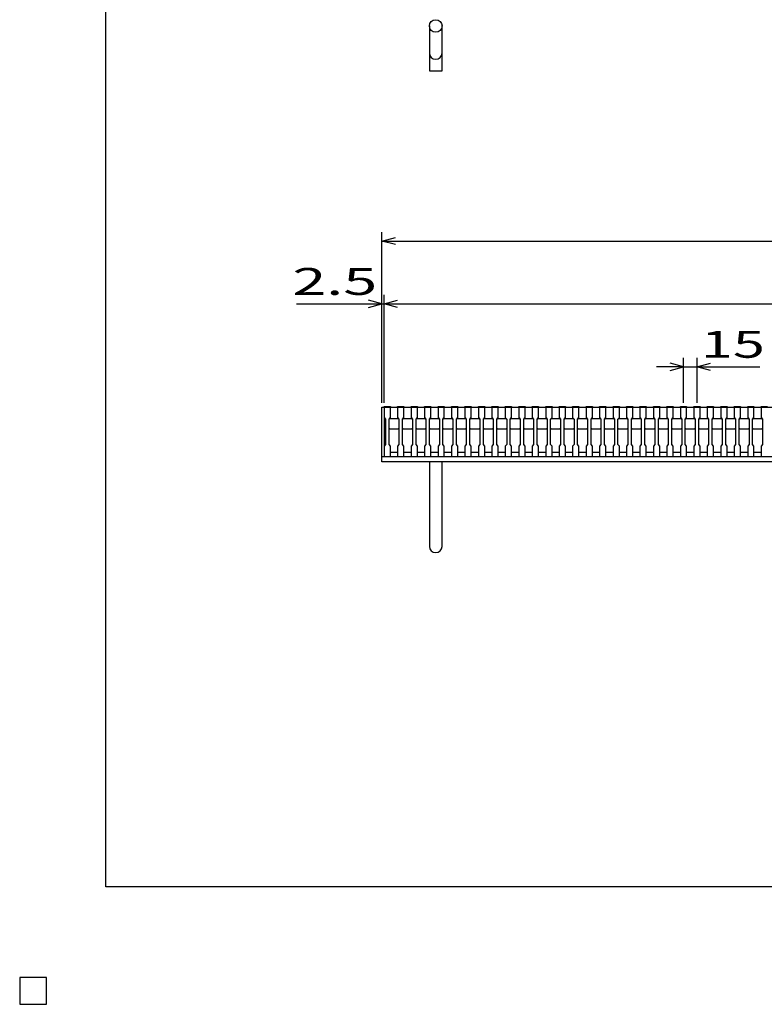
# Model space of a CAD drawing. Units: millimetres. Extents: x -182 to 174, y -128 to 105.
# Drawn here: x -182 to -99, y -128 to -19 of the extents above; entities that cross this region are included whole.
import ezdxf
from ezdxf.enums import TextEntityAlignment as Align

# ---------------------------------------------------------------- set-up
doc = ezdxf.new("R2010")
doc.units = ezdxf.units.MM
doc.header["$LTSCALE"] = 0.25
for name, color, linetype in [('16', 7, 'Continuous'), ('19', 7, 'Continuous'), ('22', 7, 'Continuous')]:
    doc.layers.add(name, color=color, linetype=linetype)
doc.styles.add('dcStyle0', font='txt.shx', dxfattribs={"width": 0.833333, "bigfont": 'bigfont'})

msp = doc.modelspace()

# ---------------------------------------------------------------- linework, layer by layer
at = {"color": 150, "linetype": 'Continuous', "lineweight": 25}
for p, q in [((-172.4, -115.15), (-172.4, 104.85)), ((173.6, -115.15), (-172.4, -115.15))]:
    msp.add_line(p, q, dxfattribs=at)
at = {"layer": '16', "color": 3, "linetype": 'Continuous', "lineweight": 25}
for p, q in [((-141.4, -61.75), (-141.4, -61.68)), ((-141.4, -61.68), (-140.7, -61.68)), ((-141.4, -61.75), (-141.4, -62.9)), ((-140.7, -61.75), (-141.4, -61.75)), ((-141.4, -61.75), (-141.4, -66.75)), ((-141.4, -61.75), (-41.9, -61.75)), ((-140.7, -61.68), (-140.7, -61.75)), ((-140.7, -62.9), (-140.7, -61.75)), ((-139.9, -61.75), (-139.9, -61.68)), ((-139.9, -61.68), (-139.2, -61.68)), ((-139.9, -61.75), (-139.9, -62.9)), ((-139.2, -61.75), (-139.9, -61.75)), ((-139.2, -61.68), (-139.2, -61.75)), ((-139.2, -62.9), (-139.2, -61.75)), ((-138.4, -61.75), (-138.4, -61.68)), ((-138.4, -61.68), (-137.7, -61.68)), ((-138.4, -61.75), (-138.4, -62.9)), ((-137.7, -61.75), (-138.4, -61.75)), ((-137.7, -61.68), (-137.7, -61.75)), ((-137.7, -62.9), (-137.7, -61.75)), ((-136.9, -61.75), (-136.9, -61.68)), ((-136.9, -61.68), (-136.2, -61.68)), ((-136.9, -61.75), (-136.9, -62.9)), ((-136.2, -61.75), (-136.9, -61.75)), ((-136.2, -61.68), (-136.2, -61.75)), ((-136.2, -62.9), (-136.2, -61.75)), ((-135.4, -61.75), (-135.4, -61.68)), ((-135.4, -61.68), (-134.7, -61.68)), ((-135.4, -61.75), (-135.4, -62.9)), ((-134.7, -61.75), (-135.4, -61.75)), ((-134.7, -61.68), (-134.7, -61.75)), ((-134.7, -62.9), (-134.7, -61.75)), ((-133.9, -61.75), (-133.9, -61.68)), ((-133.9, -61.68), (-133.2, -61.68)), ((-133.9, -61.75), (-133.9, -62.9)), ((-133.2, -61.75), (-133.9, -61.75)), ((-133.2, -61.68), (-133.2, -61.75)), ((-133.2, -62.9), (-133.2, -61.75)), ((-132.4, -61.75), (-132.4, -61.68)), ((-132.4, -61.68), (-131.7, -61.68)), ((-132.4, -61.75), (-132.4, -62.9)), ((-131.7, -61.75), (-132.4, -61.75)), ((-131.7, -61.68), (-131.7, -61.75)), ((-131.7, -62.9), (-131.7, -61.75)), ((-130.9, -61.75), (-130.9, -61.68)), ((-130.9, -61.68), (-130.2, -61.68)), ((-130.9, -61.75), (-130.9, -62.9)), ((-130.2, -61.75), (-130.9, -61.75)), ((-130.2, -61.68), (-130.2, -61.75)), ((-130.2, -62.9), (-130.2, -61.75)), ((-129.4, -61.75), (-129.4, -61.68)), ((-129.4, -61.68), (-128.7, -61.68)), ((-129.4, -61.75), (-129.4, -62.9)), ((-128.7, -61.75), (-129.4, -61.75)), ((-128.7, -61.68), (-128.7, -61.75)), ((-128.7, -62.9), (-128.7, -61.75)), ((-127.9, -61.75), (-127.9, -61.68)), ((-127.9, -61.68), (-127.2, -61.68)), ((-127.9, -61.75), (-127.9, -62.9)), ((-127.2, -61.75), (-127.9, -61.75)), ((-127.2, -61.68), (-127.2, -61.75)), ((-127.2, -62.9), (-127.2, -61.75)), ((-126.4, -61.75), (-126.4, -61.68)), ((-126.4, -61.68), (-125.7, -61.68)), ((-126.4, -61.75), (-126.4, -62.9)), ((-125.7, -61.75), (-126.4, -61.75)), ((-125.7, -61.68), (-125.7, -61.75)), ((-125.7, -62.9), (-125.7, -61.75)), ((-124.9, -61.75), (-124.9, -61.68)), ((-124.9, -61.68), (-124.2, -61.68)), ((-124.9, -61.75), (-124.9, -62.9)), ((-124.2, -61.75), (-124.9, -61.75)), ((-124.2, -61.68), (-124.2, -61.75)), ((-124.2, -62.9), (-124.2, -61.75)), ((-123.4, -61.75), (-123.4, -61.68)), ((-123.4, -61.68), (-122.7, -61.68)), ((-123.4, -61.75), (-123.4, -62.9)), ((-122.7, -61.75), (-123.4, -61.75)), ((-122.7, -61.68), (-122.7, -61.75)), ((-122.7, -62.9), (-122.7, -61.75)), ((-121.9, -61.75), (-121.9, -61.68)), ((-121.9, -61.68), (-121.2, -61.68)), ((-121.9, -61.75), (-121.9, -62.9)), ((-121.2, -61.75), (-121.9, -61.75)), ((-121.2, -61.68), (-121.2, -61.75)), ((-121.2, -62.9), (-121.2, -61.75)), ((-120.4, -61.75), (-120.4, -61.68)), ((-120.4, -61.68), (-119.7, -61.68)), ((-120.4, -61.75), (-120.4, -62.9)), ((-119.7, -61.75), (-120.4, -61.75)), ((-119.7, -61.68), (-119.7, -61.75)), ((-119.7, -62.9), (-119.7, -61.75)), ((-118.9, -61.75), (-118.9, -61.68)), ((-118.9, -61.68), (-118.2, -61.68)), ((-118.9, -61.75), (-118.9, -62.9)), ((-118.2, -61.75), (-118.9, -61.75)), ((-118.2, -61.68), (-118.2, -61.75)), ((-118.2, -62.9), (-118.2, -61.75)), ((-117.4, -61.75), (-117.4, -61.68)), ((-117.4, -61.68), (-116.7, -61.68)), ((-117.4, -61.75), (-117.4, -62.9)), ((-116.7, -61.75), (-117.4, -61.75)), ((-116.7, -61.68), (-116.7, -61.75)), ((-116.7, -62.9), (-116.7, -61.75)), ((-115.9, -61.75), (-115.9, -61.68)), ((-115.9, -61.68), (-115.2, -61.68)), ((-115.9, -61.75), (-115.9, -62.9)), ((-115.2, -61.75), (-115.9, -61.75)), ((-115.2, -61.68), (-115.2, -61.75)), ((-115.2, -62.9), (-115.2, -61.75)), ((-114.4, -61.75), (-114.4, -61.68)), ((-114.4, -61.68), (-113.7, -61.68)), ((-114.4, -61.75), (-114.4, -62.9)), ((-113.7, -61.75), (-114.4, -61.75)), ((-113.7, -61.68), (-113.7, -61.75)), ((-113.7, -62.9), (-113.7, -61.75)), ((-112.9, -61.75), (-112.9, -61.68)), ((-112.9, -61.68), (-112.2, -61.68)), ((-112.9, -61.75), (-112.9, -62.9)), ((-112.2, -61.75), (-112.9, -61.75)), ((-112.2, -61.68), (-112.2, -61.75)), ((-112.2, -62.9), (-112.2, -61.75)), ((-111.4, -61.75), (-111.4, -61.68)), ((-111.4, -61.68), (-110.7, -61.68)), ((-111.4, -61.75), (-111.4, -62.9)), ((-110.7, -61.75), (-111.4, -61.75)), ((-110.7, -61.68), (-110.7, -61.75)), ((-110.7, -62.9), (-110.7, -61.75)), ((-109.9, -61.75), (-109.9, -61.68)), ((-109.9, -61.68), (-109.2, -61.68)), ((-109.9, -61.75), (-109.9, -62.9)), ((-109.2, -61.75), (-109.9, -61.75)), ((-109.2, -61.68), (-109.2, -61.75)), ((-109.2, -62.9), (-109.2, -61.75)), ((-108.4, -61.75), (-108.4, -61.68)), ((-108.4, -61.68), (-107.7, -61.68)), ((-108.4, -61.75), (-108.4, -62.9)), ((-107.7, -61.75), (-108.4, -61.75)), ((-107.7, -61.68), (-107.7, -61.75)), ((-107.7, -62.9), (-107.7, -61.75)), ((-106.9, -61.75), (-106.9, -61.68)), ((-106.9, -61.68), (-106.2, -61.68)), ((-106.9, -61.75), (-106.9, -62.9)), ((-106.2, -61.75), (-106.9, -61.75)), ((-106.2, -61.68), (-106.2, -61.75)), ((-106.2, -62.9), (-106.2, -61.75)), ((-105.4, -61.75), (-105.4, -61.68)), ((-105.4, -61.68), (-104.7, -61.68)), ((-105.4, -61.75), (-105.4, -62.9)), ((-104.7, -61.75), (-105.4, -61.75)), ((-104.7, -61.68), (-104.7, -61.75)), ((-104.7, -62.9), (-104.7, -61.75)), ((-103.9, -61.75), (-103.9, -61.68)), ((-103.9, -61.68), (-103.2, -61.68)), ((-103.9, -61.75), (-103.9, -62.9)), ((-103.2, -61.75), (-103.9, -61.75)), ((-103.2, -61.68), (-103.2, -61.75)), ((-103.2, -62.9), (-103.2, -61.75)), ((-102.4, -61.75), (-102.4, -61.68)), ((-102.4, -61.68), (-101.7, -61.68)), ((-102.4, -61.75), (-102.4, -62.9)), ((-101.7, -61.75), (-102.4, -61.75)), ((-101.7, -61.68), (-101.7, -61.75)), ((-101.7, -62.9), (-101.7, -61.75)), ((-100.9, -61.75), (-100.9, -61.68)), ((-100.9, -61.68), (-100.2, -61.68)), ((-100.9, -61.75), (-100.9, -62.9)), ((-100.2, -61.75), (-100.9, -61.75)), ((-100.2, -61.68), (-100.2, -61.75)), ((-100.2, -62.9), (-100.2, -61.75)), ((-99.4, -61.75), (-99.4, -61.68)), ((-99.4, -61.68), (-98.7, -61.68)), ((-99.4, -61.75), (-99.4, -62.9)), ((-98.7, -61.75), (-99.4, -61.75)), ((-141.4, -62.9), (-141.25, -63.1)), ((-141.25, -63.1), (-141.25, -65.9)), ((-140.85, -63.1), (-140.7, -62.9)), ((-140.85, -63.1), (-140.75, -63)), ((-140.85, -65.9), (-140.85, -63.1)), ((-140.75, -63), (-139.85, -63)), ((-139.9, -62.9), (-139.75, -63.1)), ((-139.85, -63), (-139.75, -63.1)), ((-139.75, -63.1), (-139.75, -65.9)), ((-139.35, -63.1), (-139.2, -62.9)), ((-139.35, -63.1), (-139.25, -63)), ((-139.35, -65.9), (-139.35, -63.1)), ((-139.25, -63), (-138.35, -63)), ((-138.4, -62.9), (-138.25, -63.1)), ((-138.35, -63), (-138.25, -63.1)), ((-138.25, -63.1), (-138.25, -65.9)), ((-137.85, -63.1), (-137.7, -62.9)), ((-137.85, -63.1), (-137.75, -63)), ((-137.85, -65.9), (-137.85, -63.1)), ((-137.75, -63), (-136.85, -63)), ((-136.9, -62.9), (-136.75, -63.1)), ((-136.85, -63), (-136.75, -63.1)), ((-136.75, -63.1), (-136.75, -65.9)), ((-136.35, -63.1), (-136.2, -62.9)), ((-136.35, -63.1), (-136.25, -63)), ((-136.35, -65.9), (-136.35, -63.1)), ((-136.25, -63), (-135.35, -63)), ((-135.4, -62.9), (-135.25, -63.1)), ((-135.35, -63), (-135.25, -63.1)), ((-135.25, -63.1), (-135.25, -65.9)), ((-134.85, -63.1), (-134.7, -62.9)), ((-134.85, -63.1), (-134.75, -63)), ((-134.85, -65.9), (-134.85, -63.1)), ((-134.75, -63), (-133.85, -63)), ((-133.9, -62.9), (-133.75, -63.1)), ((-133.85, -63), (-133.75, -63.1)), ((-133.75, -63.1), (-133.75, -65.9)), ((-133.35, -63.1), (-133.2, -62.9)), ((-133.35, -63.1), (-133.25, -63)), ((-133.35, -65.9), (-133.35, -63.1)), ((-133.25, -63), (-132.35, -63)), ((-132.4, -62.9), (-132.25, -63.1)), ((-132.35, -63), (-132.25, -63.1)), ((-132.25, -63.1), (-132.25, -65.9)), ((-131.85, -63.1), (-131.7, -62.9)), ((-131.85, -63.1), (-131.75, -63)), ((-131.85, -65.9), (-131.85, -63.1)), ((-131.75, -63), (-130.85, -63)), ((-130.9, -62.9), (-130.75, -63.1)), ((-130.85, -63), (-130.75, -63.1)), ((-130.75, -63.1), (-130.75, -65.9)), ((-130.35, -63.1), (-130.2, -62.9)), ((-130.35, -63.1), (-130.25, -63)), ((-130.35, -65.9), (-130.35, -63.1)), ((-130.25, -63), (-129.35, -63)), ((-129.4, -62.9), (-129.25, -63.1)), ((-129.35, -63), (-129.25, -63.1)), ((-129.25, -63.1), (-129.25, -65.9)), ((-128.85, -63.1), (-128.7, -62.9)), ((-128.85, -63.1), (-128.75, -63)), ((-128.85, -65.9), (-128.85, -63.1)), ((-128.75, -63), (-127.85, -63)), ((-127.9, -62.9), (-127.75, -63.1)), ((-127.85, -63), (-127.75, -63.1)), ((-127.75, -63.1), (-127.75, -65.9)), ((-127.35, -63.1), (-127.2, -62.9)), ((-127.35, -63.1), (-127.25, -63)), ((-127.35, -65.9), (-127.35, -63.1)), ((-127.25, -63), (-126.35, -63)), ((-126.4, -62.9), (-126.25, -63.1)), ((-126.35, -63), (-126.25, -63.1)), ((-126.25, -63.1), (-126.25, -65.9)), ((-125.85, -63.1), (-125.7, -62.9)), ((-125.85, -63.1), (-125.75, -63)), ((-125.85, -65.9), (-125.85, -63.1)), ((-125.75, -63), (-124.85, -63)), ((-124.9, -62.9), (-124.75, -63.1)), ((-124.85, -63), (-124.75, -63.1)), ((-124.75, -63.1), (-124.75, -65.9)), ((-124.35, -63.1), (-124.2, -62.9)), ((-124.35, -63.1), (-124.25, -63)), ((-124.35, -65.9), (-124.35, -63.1)), ((-124.25, -63), (-123.35, -63)), ((-123.4, -62.9), (-123.25, -63.1)), ((-123.35, -63), (-123.25, -63.1)), ((-123.25, -63.1), (-123.25, -65.9)), ((-122.85, -63.1), (-122.7, -62.9)), ((-122.85, -63.1), (-122.75, -63)), ((-122.85, -65.9), (-122.85, -63.1)), ((-122.75, -63), (-121.85, -63)), ((-121.9, -62.9), (-121.75, -63.1)), ((-121.85, -63), (-121.75, -63.1)), ((-121.75, -63.1), (-121.75, -65.9)), ((-121.35, -63.1), (-121.2, -62.9)), ((-121.35, -63.1), (-121.25, -63)), ((-121.35, -65.9), (-121.35, -63.1)), ((-121.25, -63), (-120.35, -63)), ((-120.4, -62.9), (-120.25, -63.1)), ((-120.35, -63), (-120.25, -63.1)), ((-120.25, -63.1), (-120.25, -65.9)), ((-119.85, -63.1), (-119.7, -62.9)), ((-119.85, -63.1), (-119.75, -63)), ((-119.85, -65.9), (-119.85, -63.1)), ((-119.75, -63), (-118.85, -63)), ((-118.9, -62.9), (-118.75, -63.1)), ((-118.85, -63), (-118.75, -63.1)), ((-118.75, -63.1), (-118.75, -65.9)), ((-118.35, -63.1), (-118.2, -62.9)), ((-118.35, -63.1), (-118.25, -63)), ((-118.35, -65.9), (-118.35, -63.1)), ((-118.25, -63), (-117.35, -63)), ((-117.4, -62.9), (-117.25, -63.1)), ((-117.35, -63), (-117.25, -63.1)), ((-117.25, -63.1), (-117.25, -65.9)), ((-116.85, -63.1), (-116.7, -62.9)), ((-116.85, -63.1), (-116.75, -63)), ((-116.85, -65.9), (-116.85, -63.1)), ((-116.75, -63), (-115.85, -63)), ((-115.9, -62.9), (-115.75, -63.1)), ((-115.85, -63), (-115.75, -63.1)), ((-115.75, -63.1), (-115.75, -65.9)), ((-115.35, -63.1), (-115.2, -62.9)), ((-115.35, -63.1), (-115.25, -63)), ((-115.35, -65.9), (-115.35, -63.1)), ((-115.25, -63), (-114.35, -63)), ((-114.4, -62.9), (-114.25, -63.1)), ((-114.35, -63), (-114.25, -63.1)), ((-114.25, -63.1), (-114.25, -65.9)), ((-113.85, -63.1), (-113.7, -62.9)), ((-113.85, -63.1), (-113.75, -63)), ((-113.85, -65.9), (-113.85, -63.1)), ((-113.75, -63), (-112.85, -63)), ((-112.9, -62.9), (-112.75, -63.1)), ((-112.85, -63), (-112.75, -63.1)), ((-112.75, -63.1), (-112.75, -65.9)), ((-112.35, -63.1), (-112.2, -62.9)), ((-112.35, -63.1), (-112.25, -63)), ((-112.35, -65.9), (-112.35, -63.1)), ((-112.25, -63), (-111.35, -63)), ((-111.4, -62.9), (-111.25, -63.1)), ((-111.35, -63), (-111.25, -63.1)), ((-111.25, -63.1), (-111.25, -65.9)), ((-110.85, -63.1), (-110.7, -62.9)), ((-110.85, -63.1), (-110.75, -63)), ((-110.85, -65.9), (-110.85, -63.1)), ((-110.75, -63), (-109.85, -63)), ((-109.9, -62.9), (-109.75, -63.1)), ((-109.85, -63), (-109.75, -63.1)), ((-109.75, -63.1), (-109.75, -65.9)), ((-109.35, -63.1), (-109.2, -62.9)), ((-109.35, -63.1), (-109.25, -63)), ((-109.35, -65.9), (-109.35, -63.1)), ((-109.25, -63), (-108.35, -63)), ((-108.4, -62.9), (-108.25, -63.1)), ((-108.35, -63), (-108.25, -63.1)), ((-108.25, -63.1), (-108.25, -65.9)), ((-107.85, -63.1), (-107.7, -62.9)), ((-107.85, -63.1), (-107.75, -63)), ((-107.85, -65.9), (-107.85, -63.1)), ((-107.75, -63), (-106.85, -63)), ((-106.9, -62.9), (-106.75, -63.1)), ((-106.85, -63), (-106.75, -63.1)), ((-106.75, -63.1), (-106.75, -65.9)), ((-106.35, -63.1), (-106.2, -62.9)), ((-106.35, -63.1), (-106.25, -63)), ((-106.35, -65.9), (-106.35, -63.1)), ((-106.25, -63), (-105.35, -63)), ((-105.4, -62.9), (-105.25, -63.1)), ((-105.35, -63), (-105.25, -63.1)), ((-105.25, -63.1), (-105.25, -65.9)), ((-104.85, -63.1), (-104.7, -62.9)), ((-104.85, -63.1), (-104.75, -63)), ((-104.85, -65.9), (-104.85, -63.1)), ((-104.75, -63), (-103.85, -63)), ((-103.9, -62.9), (-103.75, -63.1)), ((-103.85, -63), (-103.75, -63.1)), ((-103.75, -63.1), (-103.75, -65.9)), ((-103.35, -63.1), (-103.2, -62.9)), ((-103.35, -63.1), (-103.25, -63)), ((-103.35, -65.9), (-103.35, -63.1)), ((-103.25, -63), (-102.35, -63)), ((-102.4, -62.9), (-102.25, -63.1)), ((-102.35, -63), (-102.25, -63.1)), ((-102.25, -63.1), (-102.25, -65.9)), ((-101.85, -63.1), (-101.7, -62.9)), ((-101.85, -63.1), (-101.75, -63)), ((-101.85, -65.9), (-101.85, -63.1)), ((-101.75, -63), (-100.85, -63)), ((-100.9, -62.9), (-100.75, -63.1)), ((-100.85, -63), (-100.75, -63.1)), ((-100.75, -63.1), (-100.75, -65.9)), ((-100.35, -63.1), (-100.2, -62.9)), ((-100.35, -63.1), (-100.25, -63)), ((-100.35, -65.9), (-100.35, -63.1)), ((-100.25, -63), (-99.35, -63)), ((-99.4, -62.9), (-99.25, -63.1)), ((-99.35, -63), (-99.25, -63.1)), ((-99.25, -63.1), (-99.25, -65.9)), ((-140.75, -64.2), (-140.85, -64.1)), ((-139.85, -64.2), (-140.75, -64.2)), ((-139.75, -64.1), (-139.85, -64.2)), ((-139.25, -64.2), (-139.35, -64.1)), ((-138.35, -64.2), (-139.25, -64.2)), ((-138.25, -64.1), (-138.35, -64.2)), ((-137.75, -64.2), (-137.85, -64.1)), ((-136.85, -64.2), (-137.75, -64.2)), ((-136.75, -64.1), (-136.85, -64.2)), ((-136.25, -64.2), (-136.35, -64.1)), ((-135.35, -64.2), (-136.25, -64.2)), ((-135.25, -64.1), (-135.35, -64.2)), ((-134.75, -64.2), (-134.85, -64.1)), ((-133.85, -64.2), (-134.75, -64.2)), ((-133.75, -64.1), (-133.85, -64.2)), ((-133.25, -64.2), (-133.35, -64.1)), ((-132.35, -64.2), (-133.25, -64.2)), ((-132.25, -64.1), (-132.35, -64.2)), ((-131.75, -64.2), (-131.85, -64.1)), ((-130.85, -64.2), (-131.75, -64.2)), ((-130.75, -64.1), (-130.85, -64.2)), ((-130.25, -64.2), (-130.35, -64.1)), ((-129.35, -64.2), (-130.25, -64.2)), ((-129.25, -64.1), (-129.35, -64.2)), ((-128.75, -64.2), (-128.85, -64.1)), ((-127.85, -64.2), (-128.75, -64.2)), ((-127.75, -64.1), (-127.85, -64.2)), ((-127.25, -64.2), (-127.35, -64.1)), ((-126.35, -64.2), (-127.25, -64.2)), ((-126.25, -64.1), (-126.35, -64.2)), ((-125.75, -64.2), (-125.85, -64.1)), ((-124.85, -64.2), (-125.75, -64.2)), ((-124.75, -64.1), (-124.85, -64.2)), ((-124.25, -64.2), (-124.35, -64.1)), ((-123.35, -64.2), (-124.25, -64.2)), ((-123.25, -64.1), (-123.35, -64.2)), ((-122.75, -64.2), (-122.85, -64.1)), ((-121.85, -64.2), (-122.75, -64.2)), ((-121.75, -64.1), (-121.85, -64.2)), ((-121.25, -64.2), (-121.35, -64.1)), ((-120.35, -64.2), (-121.25, -64.2)), ((-120.25, -64.1), (-120.35, -64.2)), ((-119.75, -64.2), (-119.85, -64.1)), ((-118.85, -64.2), (-119.75, -64.2)), ((-118.75, -64.1), (-118.85, -64.2)), ((-118.25, -64.2), (-118.35, -64.1)), ((-117.35, -64.2), (-118.25, -64.2)), ((-117.25, -64.1), (-117.35, -64.2)), ((-116.75, -64.2), (-116.85, -64.1)), ((-115.85, -64.2), (-116.75, -64.2)), ((-115.75, -64.1), (-115.85, -64.2)), ((-115.25, -64.2), (-115.35, -64.1)), ((-114.35, -64.2), (-115.25, -64.2)), ((-114.25, -64.1), (-114.35, -64.2)), ((-113.75, -64.2), (-113.85, -64.1)), ((-112.85, -64.2), (-113.75, -64.2)), ((-112.75, -64.1), (-112.85, -64.2)), ((-112.25, -64.2), (-112.35, -64.1)), ((-111.35, -64.2), (-112.25, -64.2)), ((-111.25, -64.1), (-111.35, -64.2)), ((-110.75, -64.2), (-110.85, -64.1)), ((-109.85, -64.2), (-110.75, -64.2)), ((-109.75, -64.1), (-109.85, -64.2)), ((-109.25, -64.2), (-109.35, -64.1)), ((-108.35, -64.2), (-109.25, -64.2)), ((-108.25, -64.1), (-108.35, -64.2)), ((-107.75, -64.2), (-107.85, -64.1)), ((-106.85, -64.2), (-107.75, -64.2)), ((-106.75, -64.1), (-106.85, -64.2)), ((-106.25, -64.2), (-106.35, -64.1)), ((-105.35, -64.2), (-106.25, -64.2)), ((-105.25, -64.1), (-105.35, -64.2)), ((-104.75, -64.2), (-104.85, -64.1)), ((-103.85, -64.2), (-104.75, -64.2)), ((-103.75, -64.1), (-103.85, -64.2)), ((-103.25, -64.2), (-103.35, -64.1)), ((-102.35, -64.2), (-103.25, -64.2)), ((-102.25, -64.1), (-102.35, -64.2)), ((-101.75, -64.2), (-101.85, -64.1)), ((-100.85, -64.2), (-101.75, -64.2)), ((-100.75, -64.1), (-100.85, -64.2)), ((-100.25, -64.2), (-100.35, -64.1)), ((-99.35, -64.2), (-100.25, -64.2)), ((-99.25, -64.1), (-99.35, -64.2)), ((-141.25, -65.9), (-141.4, -66.1)), ((-141.4, -66.1), (-141.4, -67.25)), ((-140.7, -66.1), (-140.85, -65.9)), ((-140.7, -67.25), (-140.7, -66.1)), ((-140.7, -66.75), (-139.9, -66.75)), ((-139.75, -65.9), (-139.9, -66.1)), ((-139.9, -66.1), (-139.9, -67.25)), ((-139.2, -66.1), (-139.35, -65.9)), ((-139.2, -67.25), (-139.2, -66.1)), ((-139.2, -66.75), (-138.4, -66.75)), ((-138.25, -65.9), (-138.4, -66.1)), ((-138.4, -66.1), (-138.4, -67.25)), ((-137.7, -66.1), (-137.85, -65.9)), ((-137.7, -67.25), (-137.7, -66.1)), ((-137.7, -66.75), (-136.9, -66.75)), ((-136.75, -65.9), (-136.9, -66.1)), ((-136.9, -66.1), (-136.9, -67.25)), ((-136.2, -66.1), (-136.35, -65.9)), ((-136.2, -67.25), (-136.2, -66.1)), ((-136.2, -66.75), (-135.4, -66.75)), ((-135.25, -65.9), (-135.4, -66.1)), ((-135.4, -66.1), (-135.4, -67.25)), ((-134.7, -66.1), (-134.85, -65.9)), ((-134.7, -67.25), (-134.7, -66.1)), ((-134.7, -66.75), (-133.9, -66.75)), ((-133.75, -65.9), (-133.9, -66.1)), ((-133.9, -66.1), (-133.9, -67.25)), ((-133.2, -66.1), (-133.35, -65.9)), ((-133.2, -67.25), (-133.2, -66.1)), ((-133.2, -66.75), (-132.4, -66.75)), ((-132.25, -65.9), (-132.4, -66.1)), ((-132.4, -66.1), (-132.4, -67.25)), ((-131.7, -66.1), (-131.85, -65.9)), ((-131.7, -67.25), (-131.7, -66.1)), ((-131.7, -66.75), (-130.9, -66.75)), ((-130.75, -65.9), (-130.9, -66.1)), ((-130.9, -66.1), (-130.9, -67.25)), ((-130.2, -66.1), (-130.35, -65.9)), ((-130.2, -67.25), (-130.2, -66.1)), ((-130.2, -66.75), (-129.4, -66.75)), ((-129.25, -65.9), (-129.4, -66.1)), ((-129.4, -66.1), (-129.4, -67.25)), ((-128.7, -66.1), (-128.85, -65.9)), ((-128.7, -67.25), (-128.7, -66.1)), ((-128.7, -66.75), (-127.9, -66.75)), ((-127.75, -65.9), (-127.9, -66.1)), ((-127.9, -66.1), (-127.9, -67.25)), ((-127.2, -66.1), (-127.35, -65.9)), ((-127.2, -67.25), (-127.2, -66.1)), ((-127.2, -66.75), (-126.4, -66.75)), ((-126.25, -65.9), (-126.4, -66.1)), ((-126.4, -66.1), (-126.4, -67.25)), ((-125.7, -66.1), (-125.85, -65.9)), ((-125.7, -67.25), (-125.7, -66.1)), ((-125.7, -66.75), (-124.9, -66.75)), ((-124.75, -65.9), (-124.9, -66.1)), ((-124.9, -66.1), (-124.9, -67.25)), ((-124.2, -66.1), (-124.35, -65.9)), ((-124.2, -67.25), (-124.2, -66.1)), ((-124.2, -66.75), (-123.4, -66.75)), ((-123.25, -65.9), (-123.4, -66.1)), ((-123.4, -66.1), (-123.4, -67.25)), ((-122.7, -66.1), (-122.85, -65.9)), ((-122.7, -67.25), (-122.7, -66.1)), ((-122.7, -66.75), (-121.9, -66.75)), ((-121.75, -65.9), (-121.9, -66.1)), ((-121.9, -66.1), (-121.9, -67.25)), ((-121.2, -66.1), (-121.35, -65.9)), ((-121.2, -67.25), (-121.2, -66.1)), ((-121.2, -66.75), (-120.4, -66.75)), ((-120.25, -65.9), (-120.4, -66.1)), ((-120.4, -66.1), (-120.4, -67.25)), ((-119.7, -66.1), (-119.85, -65.9)), ((-119.7, -67.25), (-119.7, -66.1)), ((-119.7, -66.75), (-118.9, -66.75)), ((-118.75, -65.9), (-118.9, -66.1)), ((-118.9, -66.1), (-118.9, -67.25)), ((-118.2, -66.1), (-118.35, -65.9)), ((-118.2, -67.25), (-118.2, -66.1)), ((-118.2, -66.75), (-117.4, -66.75)), ((-117.25, -65.9), (-117.4, -66.1)), ((-117.4, -66.1), (-117.4, -67.25)), ((-116.7, -66.1), (-116.85, -65.9)), ((-116.7, -67.25), (-116.7, -66.1)), ((-116.7, -66.75), (-115.9, -66.75)), ((-115.75, -65.9), (-115.9, -66.1)), ((-115.9, -66.1), (-115.9, -67.25)), ((-115.2, -66.1), (-115.35, -65.9)), ((-115.2, -67.25), (-115.2, -66.1)), ((-115.2, -66.75), (-114.4, -66.75)), ((-114.25, -65.9), (-114.4, -66.1)), ((-114.4, -66.1), (-114.4, -67.25)), ((-113.7, -66.1), (-113.85, -65.9)), ((-113.7, -67.25), (-113.7, -66.1)), ((-113.7, -66.75), (-112.9, -66.75)), ((-112.75, -65.9), (-112.9, -66.1)), ((-112.9, -66.1), (-112.9, -67.25)), ((-112.2, -66.1), (-112.35, -65.9)), ((-112.2, -67.25), (-112.2, -66.1)), ((-112.2, -66.75), (-111.4, -66.75)), ((-111.25, -65.9), (-111.4, -66.1)), ((-111.4, -66.1), (-111.4, -67.25)), ((-110.7, -66.1), (-110.85, -65.9)), ((-110.7, -67.25), (-110.7, -66.1)), ((-110.7, -66.75), (-109.9, -66.75)), ((-109.75, -65.9), (-109.9, -66.1)), ((-109.9, -66.1), (-109.9, -67.25)), ((-109.2, -66.1), (-109.35, -65.9)), ((-109.2, -67.25), (-109.2, -66.1)), ((-109.2, -66.75), (-108.4, -66.75)), ((-108.25, -65.9), (-108.4, -66.1)), ((-108.4, -66.1), (-108.4, -67.25)), ((-107.7, -66.1), (-107.85, -65.9)), ((-107.7, -67.25), (-107.7, -66.1)), ((-107.7, -66.75), (-106.9, -66.75)), ((-106.75, -65.9), (-106.9, -66.1)), ((-106.9, -66.1), (-106.9, -67.25)), ((-106.2, -66.1), (-106.35, -65.9)), ((-106.2, -67.25), (-106.2, -66.1)), ((-106.2, -66.75), (-105.4, -66.75)), ((-105.25, -65.9), (-105.4, -66.1)), ((-105.4, -66.1), (-105.4, -67.25)), ((-104.7, -66.1), (-104.85, -65.9)), ((-104.7, -67.25), (-104.7, -66.1)), ((-104.7, -66.75), (-103.9, -66.75)), ((-103.75, -65.9), (-103.9, -66.1)), ((-103.9, -66.1), (-103.9, -67.25)), ((-103.2, -66.1), (-103.35, -65.9)), ((-103.2, -67.25), (-103.2, -66.1)), ((-103.2, -66.75), (-102.4, -66.75)), ((-102.25, -65.9), (-102.4, -66.1)), ((-102.4, -66.1), (-102.4, -67.25)), ((-101.7, -66.1), (-101.85, -65.9)), ((-101.7, -67.25), (-101.7, -66.1)), ((-101.7, -66.75), (-100.9, -66.75)), ((-100.75, -65.9), (-100.9, -66.1)), ((-100.9, -66.1), (-100.9, -67.25)), ((-100.2, -66.1), (-100.35, -65.9)), ((-100.2, -67.25), (-100.2, -66.1)), ((-100.2, -66.75), (-99.4, -66.75)), ((-99.25, -65.9), (-99.4, -66.1)), ((-99.4, -66.1), (-99.4, -67.25)), ((-141.4, -67.25), (-140.7, -67.25)), ((-139.9, -67.25), (-139.2, -67.25)), ((-138.4, -67.25), (-137.7, -67.25)), ((-136.9, -67.25), (-136.2, -67.25)), ((-135.4, -67.25), (-134.7, -67.25)), ((-133.9, -67.25), (-133.2, -67.25)), ((-132.4, -67.25), (-131.7, -67.25)), ((-130.9, -67.25), (-130.2, -67.25)), ((-129.4, -67.25), (-128.7, -67.25)), ((-127.9, -67.25), (-127.2, -67.25)), ((-126.4, -67.25), (-125.7, -67.25)), ((-124.9, -67.25), (-124.2, -67.25)), ((-123.4, -67.25), (-122.7, -67.25)), ((-121.9, -67.25), (-121.2, -67.25)), ((-120.4, -67.25), (-119.7, -67.25)), ((-118.9, -67.25), (-118.2, -67.25)), ((-117.4, -67.25), (-116.7, -67.25)), ((-115.9, -67.25), (-115.2, -67.25)), ((-114.4, -67.25), (-113.7, -67.25)), ((-112.9, -67.25), (-112.2, -67.25)), ((-111.4, -67.25), (-110.7, -67.25)), ((-109.9, -67.25), (-109.2, -67.25)), ((-108.4, -67.25), (-107.7, -67.25)), ((-106.9, -67.25), (-106.2, -67.25)), ((-105.4, -67.25), (-104.7, -67.25)), ((-103.9, -67.25), (-103.2, -67.25)), ((-102.4, -67.25), (-101.7, -67.25)), ((-100.9, -67.25), (-100.2, -67.25)), ((-99.4, -67.25), (-98.7, -67.25)), ((-179, -125.25), (-182, -125.25)), ((-182, -125.25), (-182, -128.25)), ((-179, -125.25), (-182, -125.25)), ((-182, -125.25), (-182, -128.25)), ((-179, -125.25), (-182, -125.25)), ((-182, -125.25), (-182, -128.25)), ((-179, -125.25), (-182, -125.25)), ((-182, -125.25), (-182, -128.25)), ((-179, -125.25), (-182, -125.25)), ((-182, -125.25), (-182, -128.25)), ((-179, -128.25), (-179, -125.25)), ((-179, -128.25), (-179, -125.25)), ((-179, -128.25), (-179, -125.25)), ((-179, -128.25), (-179, -125.25)), ((-179, -128.25), (-179, -125.25)), ((-182, -128.25), (-179, -128.25)), ((-182, -128.25), (-179, -128.25)), ((-182, -128.25), (-179, -128.25)), ((-182, -128.25), (-179, -128.25)), ((-182, -128.25), (-179, -128.25))]:
    msp.add_line(p, q, dxfattribs=at)
at = {"layer": '19', "color": 6, "linetype": 'Continuous', "lineweight": 25}
for p, q in [((-136.35, -19.3), (-136.35, -24.3)), ((-134.95, -24.3), (-134.95, -19.3)), ((-136.35, -24.3), (-134.95, -24.3)), ((-141.65, -67.25), (-141.65, -61.75)), ((-141.65, -61.75), (-141.4, -61.75)), ((-141.65, -67.25), (-41.65, -67.25)), ((-141.65, -67.85), (-141.65, -67.25)), ((-41.65, -67.85), (-141.65, -67.85)), ((-136.35, -67.85), (-136.35, -77.25)), ((-134.95, -77.25), (-134.95, -67.85))]:
    msp.add_line(p, q, dxfattribs=at)
msp.add_circle((-135.65, -19.3), 0.7, dxfattribs=at)
for centre in [(-135.65, -22.3), (-135.65, -77.25)]:
    msp.add_arc(centre, 0.7, 180, 0, dxfattribs=at)
at = {"layer": '22', "color": 4, "linetype": 'Continuous', "lineweight": 25}
for p, q in [((-141.65, -61.25), (-141.65, -42.25)), ((-141.65, -43.25), (-140.15, -42.85)), ((-140.15, -43.65), (-141.65, -43.25)), ((-141.65, -43.25), (-41.65, -43.25)), ((-141.65, -61.25), (-141.65, -49.25)), ((-141.4, -61.25), (-141.4, -49.25)), ((-151.15, -50.25), (-141.65, -50.25)), ((-141.65, -50.25), (-143.15, -49.85)), ((-143.15, -50.65), (-141.65, -50.25)), ((-141.65, -50.25), (-141.4, -50.25)), ((-141.4, -50.25), (-139.9, -49.85)), ((-139.9, -50.65), (-141.4, -50.25)), ((-141.4, -50.25), (-41.9, -50.25)), ((-108.05, -57.25), (-109.55, -56.85)), ((-108.05, -61.25), (-108.05, -56.25)), ((-106.55, -56.25), (-106.55, -61.25)), ((-106.55, -57.25), (-105.05, -56.85)), ((-108.05, -57.25), (-111.05, -57.25)), ((-109.55, -57.65), (-108.05, -57.25)), ((-108.05, -57.25), (-106.55, -57.25)), ((-105.05, -57.65), (-106.55, -57.25)), ((-106.55, -57.25), (-99.55, -57.25))]:
    msp.add_line(p, q, dxfattribs=at)
at = {"layer": '22', "color": 2, "linetype": 'Continuous', "lineweight": 25}
for p, q in [((-179, -125.25), (-182, -125.25)), ((-182, -125.25), (-182, -128.25)), ((-179, -125.25), (-182, -125.25)), ((-182, -125.25), (-182, -128.25)), ((-179, -125.25), (-182, -125.25)), ((-182, -125.25), (-182, -128.25)), ((-179, -128.25), (-179, -125.25)), ((-179, -128.25), (-179, -125.25)), ((-179, -128.25), (-179, -125.25)), ((-182, -128.25), (-179, -128.25)), ((-182, -128.25), (-179, -128.25)), ((-182, -128.25), (-179, -128.25))]:
    msp.add_line(p, q, dxfattribs=at)

# ---------------------------------------------------------------- texts
at = {"layer": '22', "color": 2, "style": 'dcStyle0', "width": 0.833333}
for s, p, p2 in [(' 2.5 ', (-153.15, -49.25), (-140.65, -49.25)), (' 15 ', (-107.55, -56.25), (-97.55, -56.25))]:
    msp.add_text(s, height=3, dxfattribs=at).set_placement(p, p2, align=Align.FIT)

doc.saveas('drawing.dxf')
